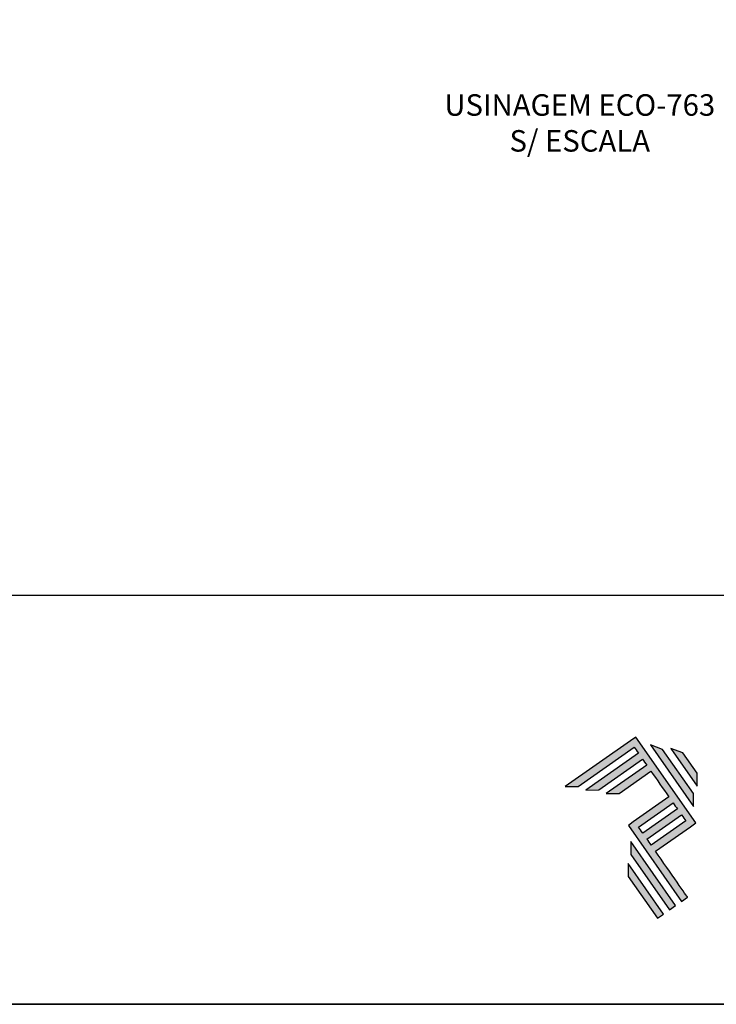
# Model space of a CAD drawing. Units: millimetres. Extents: x 0 to 8266, y 0 to 297.
# Drawn here: x 4962 to 5011, y 0 to 69 of the extents above; entities that cross this region are included whole.
import ezdxf

# ---------------------------------------------------------------- set-up
doc = ezdxf.new("R2010")
doc.units = ezdxf.units.MM
for name, color, linetype in [('Camada 1', 7, 'Continuous'), ('Default', 7, 'Continuous'), ('Layer 1', 7, 'Continuous'), ('PRODUTO', 7, 'Continuous')]:
    doc.layers.add(name, color=color, linetype=linetype)
doc.styles.add('Perfil-01', font='TitilliumWeb-Light.ttf', dxfattribs={"height": 1.3})

# ---------------------------------------------------------------- blocks, each defined once
blk = doc.blocks.new('A$C2A843FA4')
at = {"true_color": 0x025397}
h = blk.add_hatch(color=154, dxfattribs=at)
edge = h.paths.add_edge_path()
edge.add_spline(control_points=[(2.039, -0.15), (2.039, -0.15), (1.62, 0.449), (1.62, 0.449)], knot_values=[0.6, 0.6, 0.6, 0.6, 1, 1, 1, 1], degree=3, periodic=0)
edge.add_spline(control_points=[(1.62, 0.449), (1.62, 0.449), (1.263, 0.583), (1.263, 0.583)], knot_values=[0, 0, 0, 0, 0.2, 0.2, 0.2, 0.2], degree=3, periodic=0)
edge.add_spline(control_points=[(1.263, 0.583), (1.263, 0.583), (2.043, -0.531), (2.043, -0.531)], knot_values=[0.2, 0.2, 0.2, 0.2, 0.4, 0.4, 0.4, 0.4], degree=3, periodic=0)
edge.add_spline(control_points=[(2.043, -0.531), (2.043, -0.531), (2.039, -0.15), (2.039, -0.15)], knot_values=[0.4, 0.4, 0.4, 0.4, 0.6, 0.6, 0.6, 0.6], degree=3, periodic=0)
edge = h.paths.add_edge_path(flags=17)
edge.add_spline(control_points=[(1.933, -0.752), (1.933, -0.752), (1.018, 0.555), (1.018, 0.555)], knot_values=[0.6, 0.6, 0.6, 0.6, 1, 1, 1, 1], degree=3, periodic=0)
edge.add_spline(control_points=[(1.018, 0.555), (1.018, 0.555), (0.66, 0.689), (0.66, 0.689)], knot_values=[0, 0, 0, 0, 0.2, 0.2, 0.2, 0.2], degree=3, periodic=0)
edge.add_spline(control_points=[(0.66, 0.689), (0.66, 0.689), (1.936, -1.133), (1.936, -1.133)], knot_values=[0.2, 0.2, 0.2, 0.2, 0.4, 0.4, 0.4, 0.4], degree=3, periodic=0)
edge.add_line((1.936, -1.133), (1.936, -1.127))
edge.add_line((1.936, -1.127), (1.936, -1.121))
edge.add_line((1.936, -1.121), (1.936, -1.113))
edge.add_line((1.936, -1.113), (1.936, -1.104))
edge.add_line((1.936, -1.104), (1.936, -1.093))
edge.add_line((1.936, -1.093), (1.936, -1.087))
edge.add_line((1.936, -1.087), (1.936, -1.08))
edge.add_line((1.936, -1.08), (1.936, -1.074))
edge.add_line((1.936, -1.074), (1.936, -1.06))
edge.add_line((1.936, -1.06), (1.936, -1.045))
edge.add_line((1.936, -1.045), (1.935, -1.029))
edge.add_line((1.935, -1.029), (1.935, -1.013))
edge.add_line((1.935, -1.013), (1.935, -0.996))
edge.add_line((1.935, -0.996), (1.935, -0.978))
edge.add_line((1.935, -0.978), (1.935, -0.943))
edge.add_line((1.935, -0.943), (1.934, -0.907))
edge.add_line((1.934, -0.907), (1.934, -0.89))
edge.add_line((1.934, -0.89), (1.934, -0.873))
edge.add_line((1.934, -0.873), (1.934, -0.856))
edge.add_line((1.934, -0.856), (1.934, -0.84))
edge.add_line((1.934, -0.84), (1.934, -0.826))
edge.add_line((1.934, -0.826), (1.934, -0.812))
edge.add_line((1.934, -0.812), (1.934, -0.805))
edge.add_line((1.934, -0.805), (1.934, -0.799))
edge.add_line((1.934, -0.799), (1.934, -0.793))
edge.add_line((1.934, -0.793), (1.933, -0.782))
edge.add_line((1.933, -0.782), (1.933, -0.772))
edge.add_line((1.933, -0.772), (1.933, -0.765))
edge.add_line((1.933, -0.765), (1.933, -0.752))
edge = h.paths.add_edge_path()
edge.add_spline(control_points=[(1.405, -4.057), (1.405, -4.057), (0.082, -2.168), (0.082, -2.168)], knot_values=[0.6, 0.6, 0.6, 0.6, 1, 1, 1, 1], degree=3, periodic=0)
edge.add_spline(control_points=[(0.082, -2.168), (0.082, -2.168), (0.085, -2.55), (0.085, -2.55)], knot_values=[0, 0, 0, 0, 0.2, 0.2, 0.2, 0.2], degree=3, periodic=0)
edge.add_spline(control_points=[(0.085, -2.55), (0.085, -2.55), (1.227, -4.181), (1.227, -4.181)], knot_values=[0.2, 0.2, 0.2, 0.2, 0.4, 0.4, 0.4, 0.4], degree=3, periodic=0)
edge.add_spline(control_points=[(1.227, -4.181), (1.227, -4.181), (1.405, -4.057), (1.405, -4.057)], knot_values=[0.4, 0.4, 0.4, 0.4, 0.6, 0.6, 0.6, 0.6], degree=3, periodic=0)
edge = h.paths.add_edge_path()
edge.add_spline(control_points=[(1.05, -4.305), (1.05, -4.305), (0.005, -2.812), (0.005, -2.812)], knot_values=[0.4, 0.4, 0.4, 0.4, 0.6, 0.6, 0.6, 0.6], degree=3, periodic=0)
edge.add_spline(control_points=[(0.005, -2.812), (0.005, -2.812), (0.008, -3.193), (0.008, -3.193)], knot_values=[0.6, 0.6, 0.6, 0.6, 1, 1, 1, 1], degree=3, periodic=0)
edge.add_spline(control_points=[(0.008, -3.193), (0.008, -3.193), (0.873, -4.429), (0.873, -4.429)], knot_values=[0, 0, 0, 0, 0.2, 0.2, 0.2, 0.2], degree=3, periodic=0)
edge.add_spline(control_points=[(0.873, -4.429), (0.873, -4.429), (1.05, -4.305), (1.05, -4.305)], knot_values=[0.2, 0.2, 0.2, 0.2, 0.4, 0.4, 0.4, 0.4], degree=3, periodic=0)
edge = h.paths.add_edge_path()
edge.add_spline(control_points=[(1.759, -3.809), (1.759, -3.809), (1.248, -3.079), (0.808, -2.451)], knot_values=[0.6, 0.6, 0.6, 0.6, 0.828232, 0.828232, 0.828232, 0.828232], degree=3, periodic=0)
edge.add_spline(control_points=[(0.808, -2.451), (0.808, -2.451), (1.841, -1.728), (1.841, -1.728)], knot_values=[0.6, 0.6, 0.6, 0.6, 1, 1, 1, 1], degree=3, periodic=0)
edge.add_spline(control_points=[(1.841, -1.728), (1.841, -1.728), (2.007, -1.612), (2.007, -1.612)], knot_values=[0.333333, 0.333333, 0.333333, 0.333333, 0.5, 0.5, 0.5, 0.5], degree=3, periodic=0)
edge.add_spline(control_points=[(2.007, -1.612), (2.007, -1.612), (0.235, 0.919), (0.235, 0.919)], knot_values=[0.5, 0.5, 0.5, 0.5, 0.666667, 0.666667, 0.666667, 0.666667], degree=3, periodic=0)
edge.add_spline(control_points=[(0.235, 0.919), (0.235, 0.919), (0.235, 0.919), (0.235, 0.919)], knot_values=[0.666667, 0.666667, 0.666667, 0.666667, 0.999997, 0.999997, 0.999997, 0.999997], degree=3, periodic=0)
edge.add_spline(control_points=[(0.235, 0.919), (0.235, 0.919), (0.069, 0.803), (0.069, 0.803)], knot_values=[0.000002, 0.000002, 0.000002, 0.000002, 0.166667, 0.166667, 0.166667, 0.166667], degree=3, periodic=0)
edge.add_spline(control_points=[(0.069, 0.803), (0.069, 0.803), (-1.856, -0.545), (-1.856, -0.545)], knot_values=[0.6, 0.6, 0.6, 0.6, 1, 1, 1, 1], degree=3, periodic=0)
edge.add_spline(control_points=[(-1.856, -0.545), (-1.856, -0.545), (-1.474, -0.542), (-1.474, -0.542)], knot_values=[0, 0, 0, 0, 0.2, 0.2, 0.2, 0.2], degree=3, periodic=0)
edge.add_spline(control_points=[(-1.474, -0.542), (-1.474, -0.542), (0.182, 0.618), (0.182, 0.618)], knot_values=[0.2, 0.2, 0.2, 0.2, 0.4, 0.4, 0.4, 0.4], degree=3, periodic=0)
edge.add_spline(control_points=[(0.182, 0.618), (0.217, 0.567), (0.259, 0.508), (0.306, 0.441)], knot_values=[0.193621, 0.193621, 0.193621, 0.193621, 0.205877, 0.205877, 0.205877, 0.205877], degree=3, periodic=0)
edge.add_spline(control_points=[(0.306, 0.441), (0.306, 0.441), (-1.247, -0.647), (-1.247, -0.647)], knot_values=[0.2, 0.2, 0.2, 0.2, 0.4, 0.4, 0.4, 0.4], degree=3, periodic=0)
edge.add_spline(control_points=[(-1.247, -0.647), (-1.247, -0.647), (-0.866, -0.644), (-0.866, -0.644)], knot_values=[0.4, 0.4, 0.4, 0.4, 0.6, 0.6, 0.6, 0.6], degree=3, periodic=0)
edge.add_spline(control_points=[(-0.866, -0.644), (-0.866, -0.644), (0.43, 0.264), (0.43, 0.264)], knot_values=[0.6, 0.6, 0.6, 0.6, 1, 1, 1, 1], degree=3, periodic=0)
edge.add_spline(control_points=[(0.43, 0.264), (0.469, 0.207), (0.511, 0.148), (0.554, 0.086)], knot_values=[0.215868, 0.215868, 0.215868, 0.215868, 0.224785, 0.224785, 0.224785, 0.224785], degree=3, periodic=0)
edge.add_spline(control_points=[(0.554, 0.086), (0.554, 0.086), (-0.645, -0.753), (-0.645, -0.753)], knot_values=[0.2, 0.2, 0.2, 0.2, 0.4, 0.4, 0.4, 0.4], degree=3, periodic=0)
edge.add_spline(control_points=[(-0.645, -0.753), (-0.645, -0.753), (-0.263, -0.75), (-0.263, -0.75)], knot_values=[0.4, 0.4, 0.4, 0.4, 0.6, 0.6, 0.6, 0.6], degree=3, periodic=0)
edge.add_spline(control_points=[(-0.263, -0.75), (-0.263, -0.75), (0.678, -0.091), (0.678, -0.091)], knot_values=[0.6, 0.6, 0.6, 0.6, 1, 1, 1, 1], degree=3, periodic=0)
edge.add_spline(control_points=[(0.678, -0.091), (0.85, -0.337), (1.038, -0.604), (1.21, -0.85)], knot_values=[0.2331, 0.2331, 0.2331, 0.2331, 0.266901, 0.266901, 0.266901, 0.266901], degree=3, periodic=0)
edge.add_spline(control_points=[(1.21, -0.85), (1.21, -0.85), (0.155, -1.589), (0.155, -1.589)], knot_values=[0.2, 0.2, 0.2, 0.2, 0.4, 0.4, 0.4, 0.4], degree=3, periodic=0)
edge.add_spline(control_points=[(0.155, -1.589), (0.155, -1.589), (0.011, -1.69), (0.011, -1.69)], knot_values=[0, 0, 0, 0, 0.2, 0.2, 0.2, 0.2], degree=3, periodic=0)
edge.add_spline(control_points=[(0.011, -1.69), (0.011, -1.69), (1.582, -3.933), (1.582, -3.933)], knot_values=[0.2, 0.2, 0.2, 0.2, 0.4, 0.4, 0.4, 0.4], degree=3, periodic=0)
edge.add_spline(control_points=[(1.582, -3.933), (1.582, -3.933), (1.759, -3.809), (1.759, -3.809)], knot_values=[0.4, 0.4, 0.4, 0.4, 0.6, 0.6, 0.6, 0.6], degree=3, periodic=0)
edge = h.paths.add_edge_path(flags=16)
edge.add_spline(control_points=[(0.684, -2.274), (0.684, -2.274), (1.706, -1.559), (1.706, -1.559)], knot_values=[0.2, 0.2, 0.2, 0.2, 0.4, 0.4, 0.4, 0.4], degree=3, periodic=0)
edge.add_spline(control_points=[(1.706, -1.559), (1.671, -1.508), (1.629, -1.449), (1.582, -1.382)], knot_values=[0.294125, 0.294125, 0.294125, 0.294125, 0.306381, 0.306381, 0.306381, 0.306381], degree=3, periodic=0)
edge.add_spline(control_points=[(1.582, -1.382), (1.582, -1.382), (0.56, -2.097), (0.56, -2.097)], knot_values=[0.6, 0.6, 0.6, 0.6, 1, 1, 1, 1], degree=3, periodic=0)
edge.add_spline(control_points=[(0.56, -2.097), (0.6, -2.154), (0.641, -2.213), (0.684, -2.274)], knot_values=[0.850152, 0.850152, 0.850152, 0.850152, 0.873465, 0.873465, 0.873465, 0.873465], degree=3, periodic=0)
edge = h.paths.add_edge_path(flags=16)
edge.add_spline(control_points=[(0.436, -1.92), (0.436, -1.92), (1.458, -1.204), (1.458, -1.204)], knot_values=[0.2, 0.2, 0.2, 0.2, 0.4, 0.4, 0.4, 0.4], degree=3, periodic=0)
edge.add_spline(control_points=[(1.458, -1.204), (1.418, -1.148), (1.377, -1.089), (1.334, -1.027)], knot_values=[0.275216, 0.275216, 0.275216, 0.275216, 0.284132, 0.284132, 0.284132, 0.284132], degree=3, periodic=0)
edge.add_spline(control_points=[(1.334, -1.027), (1.334, -1.027), (0.312, -1.743), (0.312, -1.743)], knot_values=[0.6, 0.6, 0.6, 0.6, 1, 1, 1, 1], degree=3, periodic=0)
edge.add_spline(control_points=[(0.312, -1.743), (0.348, -1.793), (0.389, -1.853), (0.436, -1.92)], knot_values=[0.899402, 0.899402, 0.899402, 0.899402, 0.931019, 0.931019, 0.931019, 0.931019], degree=3, periodic=0)
at = {"layer": 'Layer 1', "color": 154}
for p, q in [((1.933, -0.753), (1.933, -0.752)), ((1.933, -0.752), (1.933, -0.752)), ((1.933, -0.754), (1.933, -0.753)), ((1.933, -0.756), (1.933, -0.754)), ((1.933, -0.759), (1.933, -0.756)), ((1.933, -0.761), (1.933, -0.759)), ((1.933, -0.765), (1.933, -0.761)), ((1.933, -0.768), (1.933, -0.765)), ((1.933, -0.772), (1.933, -0.768)), ((1.933, -0.777), (1.933, -0.772)), ((1.933, -0.782), (1.933, -0.777)), ((1.933, -0.787), (1.933, -0.782)), ((1.934, -0.793), (1.933, -0.787)), ((1.934, -0.799), (1.934, -0.793)), ((1.934, -0.805), (1.934, -0.799)), ((1.934, -0.812), (1.934, -0.805)), ((1.934, -0.826), (1.934, -0.812)), ((1.934, -0.84), (1.934, -0.826)), ((1.934, -0.856), (1.934, -0.84)), ((1.934, -0.873), (1.934, -0.856)), ((1.934, -0.89), (1.934, -0.873)), ((1.934, -0.907), (1.934, -0.89)), ((1.935, -0.943), (1.934, -0.907)), ((1.935, -0.978), (1.935, -0.943)), ((1.935, -0.996), (1.935, -0.978)), ((1.935, -1.013), (1.935, -0.996)), ((1.935, -1.029), (1.935, -1.013)), ((1.936, -1.045), (1.935, -1.029)), ((1.936, -1.06), (1.936, -1.045)), ((1.936, -1.074), (1.936, -1.06)), ((1.936, -1.08), (1.936, -1.074)), ((1.936, -1.087), (1.936, -1.08)), ((1.936, -1.093), (1.936, -1.087)), ((1.936, -1.098), (1.936, -1.093)), ((1.936, -1.104), (1.936, -1.098)), ((1.936, -1.108), (1.936, -1.104)), ((1.936, -1.113), (1.936, -1.108)), ((1.936, -1.117), (1.936, -1.113)), ((1.936, -1.121), (1.936, -1.117)), ((1.936, -1.124), (1.936, -1.121)), ((1.936, -1.127), (1.936, -1.124)), ((1.936, -1.129), (1.936, -1.127)), ((1.936, -1.131), (1.936, -1.129)), ((1.936, -1.132), (1.936, -1.131)), ((1.936, -1.133), (1.936, -1.132)), ((1.936, -1.133), (1.936, -1.133))]:
    blk.add_line(p, q, dxfattribs=at)
for points in [[(0.235, 0.919), (0.235, 0.919), (0.069, 0.803), (0.069, 0.803)], [(2.007, -1.612), (2.007, -1.612), (0.235, 0.919), (0.235, 0.919)], [(0.235, 0.919), (0.235, 0.919), (0.235, 0.919), (0.235, 0.919)], [(0.069, 0.803), (0.069, 0.803), (-1.856, -0.545), (-1.856, -0.545)], [(-1.474, -0.542), (-1.474, -0.542), (0.182, 0.618), (0.182, 0.618)], [(0.182, 0.618), (0.217, 0.567), (0.259, 0.508), (0.306, 0.441)], [(1.018, 0.555), (1.018, 0.555), (0.66, 0.689), (0.66, 0.689)], [(0.66, 0.689), (0.66, 0.689), (1.936, -1.133), (1.936, -1.133)], [(1.62, 0.449), (1.62, 0.449), (1.263, 0.583), (1.263, 0.583)], [(1.263, 0.583), (1.263, 0.583), (2.043, -0.531), (2.043, -0.531)], [(0.306, 0.441), (0.306, 0.441), (-1.247, -0.647), (-1.247, -0.647)], [(1.933, -0.752), (1.933, -0.752), (1.018, 0.555), (1.018, 0.555)], [(2.039, -0.15), (2.039, -0.15), (1.62, 0.449), (1.62, 0.449)], [(-0.866, -0.644), (-0.866, -0.644), (0.43, 0.264), (0.43, 0.264)], [(0.554, 0.086), (0.554, 0.086), (-0.645, -0.753), (-0.645, -0.753)], [(0.43, 0.264), (0.469, 0.207), (0.511, 0.148), (0.554, 0.086)], [(-0.263, -0.75), (-0.263, -0.75), (0.678, -0.091), (0.678, -0.091)], [(0.678, -0.091), (0.85, -0.337), (1.038, -0.604), (1.21, -0.85)], [(2.043, -0.531), (2.043, -0.531), (2.039, -0.15), (2.039, -0.15)], [(-1.856, -0.545), (-1.856, -0.545), (-1.474, -0.542), (-1.474, -0.542)], [(-1.247, -0.647), (-1.247, -0.647), (-0.866, -0.644), (-0.866, -0.644)], [(-0.645, -0.753), (-0.645, -0.753), (-0.263, -0.75), (-0.263, -0.75)], [(1.21, -0.85), (1.21, -0.85), (0.155, -1.589), (0.155, -1.589)], [(0.312, -1.743), (0.312, -1.743), (1.334, -1.027), (1.334, -1.027)], [(1.334, -1.027), (1.377, -1.089), (1.418, -1.148), (1.458, -1.204)], [(1.458, -1.204), (1.458, -1.204), (0.436, -1.92), (0.436, -1.92)], [(0.56, -2.097), (0.56, -2.097), (1.582, -1.382), (1.582, -1.382)], [(1.582, -1.382), (1.629, -1.449), (1.671, -1.508), (1.706, -1.559)], [(0.155, -1.589), (0.155, -1.589), (0.011, -1.69), (0.011, -1.69)], [(0.011, -1.69), (0.011, -1.69), (1.582, -3.933), (1.582, -3.933)], [(0.436, -1.92), (0.389, -1.853), (0.348, -1.793), (0.312, -1.743)], [(1.706, -1.559), (1.706, -1.559), (0.684, -2.274), (0.684, -2.274)], [(0.808, -2.451), (0.808, -2.451), (1.841, -1.728), (1.841, -1.728)], [(1.841, -1.728), (1.841, -1.728), (2.007, -1.612), (2.007, -1.612)], [(0.082, -2.168), (0.082, -2.168), (0.085, -2.55), (0.085, -2.55)], [(1.405, -4.057), (1.405, -4.057), (0.082, -2.168), (0.082, -2.168)], [(0.684, -2.274), (0.641, -2.213), (0.6, -2.154), (0.56, -2.097)], [(0.085, -2.55), (0.085, -2.55), (1.227, -4.181), (1.227, -4.181)], [(1.759, -3.809), (1.759, -3.809), (1.248, -3.079), (0.808, -2.451)], [(1.05, -4.305), (1.05, -4.305), (0.005, -2.812), (0.005, -2.812)], [(0.005, -2.812), (0.005, -2.812), (0.008, -3.193), (0.008, -3.193)], [(0.008, -3.193), (0.008, -3.193), (0.873, -4.429), (0.873, -4.429)], [(1.227, -4.181), (1.227, -4.181), (1.405, -4.057), (1.405, -4.057)], [(1.582, -3.933), (1.582, -3.933), (1.759, -3.809), (1.759, -3.809)], [(0.873, -4.429), (0.873, -4.429), (1.05, -4.305), (1.05, -4.305)]]:
    blk.add_open_spline(points, degree=3, dxfattribs=at)
blk = doc.blocks.new('A$C65656AD8')
at = {"xscale": 1.588043450200296, "yscale": 1.588043450200296, "zscale": 1.588043450200296}
blk.add_blockref('A$C2A843FA4', (-7.142, 2.095), dxfattribs=at)

msp = doc.modelspace()

# ---------------------------------------------------------------- linework, layer by layer
msp.add_lwpolyline([(5033.454, 28.742), (4843.454, 28.742), (4843.454, 260.258), (5033.454, 260.258)], close=True)
at = {"layer": 'Default'}
msp.add_lwpolyline([(4833.454, 297), (5043.454, 297), (5043.454, 0), (4833.454, 0)], close=True, dxfattribs=at)
at = {"layer": 'PRODUTO'}
msp.add_lwpolyline([(4833.454, 0), (5043.454, 0), (5043.454, 297), (4833.454, 297), (4833.454, 0)], dxfattribs=at)
msp.add_lwpolyline([(4833.454, 0), (5043.454, 0), (5043.454, 297), (4833.454, 297)], close=True, dxfattribs=at)

# ---------------------------------------------------------------- block references
at = {"xscale": 1.5, "yscale": 1.5, "zscale": 1.5}
msp.add_blockref('A$C65656AD8', (5015.643, 13.459), dxfattribs=at)

# ---------------------------------------------------------------- texts
at = {"layer": 'Camada 1', "color": 22, "true_color": 0xe5351c, "insert": (5001.537, 61.957), "char_height": 1.512, "attachment_point": 5, "style": 'Perfil-01'}
msp.add_mtext('\\pxqc;USINAGEM ECO-763\\PS/ ESCALA', dxfattribs=at)

doc.saveas('drawing.dxf')
